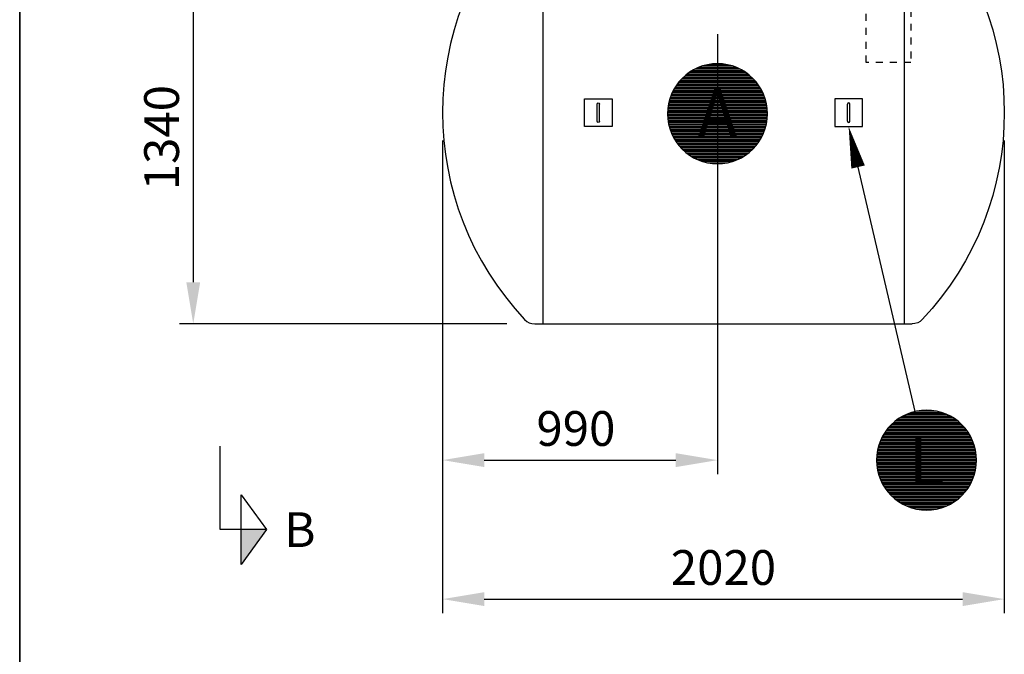
# Model space of a CAD drawing. Units: millimetres. Extents: x 0 to 21000, y 0 to 14850.
# Drawn here: x 975 to 4517, y 7267 to 9550 of the extents above; entities that cross this region are included whole.
import ezdxf
from ezdxf.enums import TextEntityAlignment as Align

# ---------------------------------------------------------------- set-up
doc = ezdxf.new("R2010")
doc.units = ezdxf.units.MM
doc.header["$LTSCALE"] = 50
doc.linetypes.add('DASHED_1', pattern=[2, 1, -1])
for name, color, linetype in [('A-------F1-', 7, 'Continuous'), ('C-------D--', 1, 'Continuous'), ('C-------J2-', 1, 'Continuous'), ('C-------T2-', 1, 'Continuous'), ('C-53B------', 4, 'Continuous')]:
    doc.layers.add(name, color=color, linetype=linetype)
doc.styles.add('Arial', font='arial.ttf')

msp = doc.modelspace()

# ---------------------------------------------------------------- hatches: boundary and pattern name
at = {"layer": 'C-------J2-'}
msp.add_hatch(color=1, dxfattribs=at).paths.add_polyline_path([(1771.3, 7715.3), (1863, 7715.3), (1771.3, 7590.3)])

# ---------------------------------------------------------------- linework, layer by layer
at = {"layer": 'A-------F1-', "lineweight": 35}
msp.add_line((975, 14350), (975, 500), dxfattribs=at)
at = {"layer": 'C-------D--'}
for p, q in [((1599.3, 9645.3), (1599.3, 8605.3)), ((3485.1, 9497.1), (3485.1, 7915.3)), ((2496.3, 9115.3), (2496.3, 7415.3)), ((2496.3, 9115.3), (2496.3, 7915.3)), ((4516.8, 9115.3), (4516.8, 7415.3)), ((2727.9, 8455.3), (1549.3, 8455.3)), ((2646.3, 7965.3), (3335.1, 7965.3)), ((2646.3, 7465.3), (4366.8, 7465.3))]:
    msp.add_line(p, q, dxfattribs=at)
for points in [[(1574.3, 8605.3), (1624.3, 8605.3), (1599.3, 8455.3)], [(2646.3, 7990.3), (2646.3, 7940.3), (2496.3, 7965.3)], [(3335.1, 7990.3), (3335.1, 7940.3), (3485.1, 7965.3)], [(2646.3, 7490.3), (2646.3, 7440.3), (2496.3, 7465.3)], [(4366.8, 7490.3), (4366.8, 7440.3), (4516.8, 7465.3)]]:
    msp.add_solid(points, dxfattribs=at)
at = {"layer": 'C-------J2-', "color": 1}
for p, q in [((1696.3, 7715.3), (1696.3, 8015.3)), ((1771.3, 7590.3), (1771.3, 7840.3)), ((1771.3, 7840.3), (1863, 7715.3)), ((1771.3, 7715.3), (1696.3, 7715.3)), ((1863, 7715.3), (1771.3, 7590.3)), ((1863, 7715.3), (1771.3, 7715.3))]:
    msp.add_line(p, q, dxfattribs=at)
at = {"layer": 'C-------T2-', "color": 1, "lineweight": 9, "true_color": 0xff0000}
for p, q in [((3447.3, 9387.2), (3522.8, 9387.2)), ((3371.9, 9351.2), (3598.2, 9351.2)), ((3377.1, 9355.2), (3593.1, 9355.2)), ((3382.6, 9359.2), (3587.5, 9359.2)), ((3388.7, 9363.2), (3581.5, 9363.2)), ((3395.3, 9367.2), (3574.9, 9367.2)), ((3402.6, 9371.2), (3567.5, 9371.2)), ((3410.9, 9375.2), (3559.3, 9375.2)), ((3420.5, 9379.2), (3549.7, 9379.2)), ((3432, 9383.2), (3538.1, 9383.2)), ((3338.2, 9315.2), (3632, 9315.2)), ((3341.1, 9319.2), (3629.1, 9319.2)), ((3344.2, 9323.2), (3626, 9323.2)), ((3347.4, 9327.2), (3622.7, 9327.2)), ((3350.9, 9331.2), (3619.2, 9331.2)), ((3354.6, 9335.2), (3615.6, 9335.2)), ((3358.5, 9339.2), (3611.6, 9339.2)), ((3362.7, 9343.2), (3607.5, 9343.2)), ((3367.2, 9347.2), (3603, 9347.2)), ((3320.1, 9283.2), (3650, 9283.2)), ((3321.9, 9287.2), (3648.2, 9287.2)), ((3323.8, 9291.2), (3646.3, 9291.2)), ((3325.9, 9295.2), (3644.3, 9295.2)), ((3328.1, 9299.2), (3642.1, 9299.2)), ((3330.4, 9303.2), (3639.8, 9303.2)), ((3332.8, 9307.2), (3637.3, 9307.2)), ((3335.4, 9311.2), (3634.7, 9311.2)), ((3308.7, 9247.2), (3661.4, 9247.2)), ((3309.6, 9251.2), (3660.6, 9251.2)), ((3310.5, 9255.2), (3659.6, 9255.2)), ((3311.6, 9259.2), (3658.6, 9259.2)), ((3312.7, 9263.2), (3657.4, 9263.2)), ((3314, 9267.2), (3656.1, 9267.2)), ((3315.4, 9271.2), (3654.8, 9271.2)), ((3316.8, 9275.2), (3653.3, 9275.2)), ((3318.4, 9279.2), (3651.7, 9279.2)), ((3305.1, 9215.2), (3665, 9215.2)), ((3305.1, 9211.2), (3665.1, 9211.2)), ((3305.3, 9219.2), (3664.9, 9219.2)), ((3305.5, 9223.2), (3664.7, 9223.2)), ((3305.8, 9227.2), (3664.4, 9227.2)), ((3306.2, 9231.2), (3664, 9231.2)), ((3306.7, 9235.2), (3663.5, 9235.2)), ((3307.3, 9239.2), (3662.9, 9239.2)), ((3307.9, 9243.2), (3662.2, 9243.2)), ((3305.1, 9207.2), (3665, 9207.2)), ((3305.3, 9203.2), (3664.9, 9203.2)), ((3305.5, 9199.2), (3664.7, 9199.2)), ((3305.8, 9195.2), (3664.4, 9195.2)), ((3306.2, 9191.2), (3664, 9191.2)), ((3306.7, 9187.2), (3663.5, 9187.2)), ((3307.3, 9183.2), (3662.9, 9183.2)), ((3307.9, 9179.2), (3662.2, 9179.2)), ((3308.7, 9175.2), (3661.4, 9175.2)), ((3309.6, 9171.2), (3660.6, 9171.2)), ((3310.5, 9167.2), (3659.6, 9167.2)), ((3311.6, 9163.2), (3658.6, 9163.2)), ((3312.7, 9159.2), (3657.4, 9159.2)), ((3314, 9155.2), (3656.1, 9155.2)), ((3315.4, 9151.2), (3654.8, 9151.2)), ((3316.8, 9147.2), (3653.3, 9147.2)), ((3318.4, 9143.2), (3651.7, 9143.2)), ((3320.1, 9139.2), (3650, 9139.2)), ((3321.9, 9135.2), (3648.2, 9135.2)), ((3323.8, 9131.2), (3646.3, 9131.2)), ((3325.9, 9127.2), (3644.3, 9127.2)), ((3328.1, 9123.2), (3642.1, 9123.2)), ((3330.4, 9119.2), (3639.8, 9119.2)), ((3332.8, 9115.2), (3637.3, 9115.2)), ((3335.4, 9111.2), (3634.7, 9111.2)), ((3338.2, 9107.2), (3632, 9107.2)), ((3341.1, 9103.2), (3629.1, 9103.2)), ((3344.2, 9099.2), (3626, 9099.2)), ((3347.4, 9095.2), (3622.7, 9095.2)), ((3350.9, 9091.2), (3619.2, 9091.2)), ((3354.6, 9087.2), (3615.6, 9087.2)), ((3358.5, 9083.2), (3611.6, 9083.2)), ((3362.7, 9079.2), (3607.5, 9079.2)), ((3367.2, 9075.2), (3603, 9075.2)), ((3371.9, 9071.2), (3598.2, 9071.2)), ((3377.1, 9067.2), (3593.1, 9067.2)), ((3382.6, 9063.2), (3587.5, 9063.2)), ((3388.7, 9059.2), (3581.5, 9059.2)), ((3395.3, 9055.2), (3574.9, 9055.2)), ((3402.6, 9051.2), (3567.5, 9051.2)), ((3410.9, 9047.2), (3559.3, 9047.2)), ((3420.5, 9043.2), (3549.7, 9043.2)), ((3432, 9039.2), (3538.1, 9039.2)), ((3447.3, 9035.2), (3522.8, 9035.2)), ((4134.5, 8113.2), (4339.4, 8113.2)), ((4140.6, 8117.2), (4333.4, 8117.2)), ((4147.2, 8121.2), (4326.8, 8121.2)), ((4154.5, 8125.2), (4319.4, 8125.2)), ((4162.8, 8129.2), (4311.2, 8129.2)), ((4172.4, 8133.2), (4301.6, 8133.2)), ((4183.9, 8137.2), (4290, 8137.2)), ((4199.2, 8141.2), (4274.7, 8141.2)), ((4096.1, 8077.2), (4377.9, 8077.2)), ((4099.3, 8081.2), (4374.6, 8081.2)), ((4102.8, 8085.2), (4371.1, 8085.2)), ((4106.5, 8089.2), (4367.5, 8089.2)), ((4110.4, 8093.2), (4363.5, 8093.2)), ((4114.6, 8097.2), (4359.4, 8097.2)), ((4119.1, 8101.2), (4354.9, 8101.2)), ((4123.8, 8105.2), (4350.1, 8105.2)), ((4129, 8109.2), (4345, 8109.2)), ((4073.8, 8041.2), (4400.1, 8041.2)), ((4075.7, 8045.2), (4398.2, 8045.2)), ((4077.8, 8049.2), (4396.2, 8049.2)), ((4080, 8053.2), (4394, 8053.2)), ((4082.3, 8057.2), (4391.7, 8057.2)), ((4084.7, 8061.2), (4389.2, 8061.2)), ((4087.3, 8065.2), (4386.6, 8065.2)), ((4090.1, 8069.2), (4383.9, 8069.2)), ((4093, 8073.2), (4381, 8073.2)), ((4061.5, 8005.2), (4412.5, 8005.2)), ((4062.4, 8009.2), (4411.5, 8009.2)), ((4063.5, 8013.2), (4410.5, 8013.2)), ((4064.7, 8017.2), (4409.3, 8017.2)), ((4065.9, 8021.2), (4408, 8021.2)), ((4067.3, 8025.2), (4406.7, 8025.2)), ((4068.7, 8029.2), (4405.2, 8029.2)), ((4070.3, 8033.2), (4403.6, 8033.2)), ((4072, 8037.2), (4401.9, 8037.2)), ((4057, 7969.2), (4416.9, 7969.2)), ((4057.2, 7973.2), (4416.8, 7973.2)), ((4057.4, 7977.2), (4416.6, 7977.2)), ((4057.7, 7981.2), (4416.3, 7981.2)), ((4058.1, 7985.2), (4415.9, 7985.2)), ((4058.6, 7989.2), (4415.4, 7989.2)), ((4059.2, 7993.2), (4414.8, 7993.2)), ((4059.8, 7997.2), (4414.1, 7997.2)), ((4060.6, 8001.2), (4413.3, 8001.2)), ((4057, 7965.2), (4417, 7965.2)), ((4057, 7961.2), (4416.9, 7961.2)), ((4057.2, 7957.2), (4416.8, 7957.2)), ((4057.4, 7953.2), (4416.6, 7953.2)), ((4057.7, 7949.2), (4416.3, 7949.2)), ((4058.1, 7945.2), (4415.9, 7945.2)), ((4058.6, 7941.2), (4415.4, 7941.2)), ((4059.2, 7937.2), (4414.8, 7937.2)), ((4059.8, 7933.2), (4414.1, 7933.2)), ((4060.6, 7929.2), (4413.3, 7929.2)), ((4061.5, 7925.2), (4412.5, 7925.2)), ((4062.4, 7921.2), (4411.5, 7921.2)), ((4063.5, 7917.2), (4410.5, 7917.2)), ((4064.7, 7913.2), (4409.3, 7913.2)), ((4065.9, 7909.2), (4408, 7909.2)), ((4067.3, 7905.2), (4406.7, 7905.2)), ((4068.7, 7901.2), (4405.2, 7901.2)), ((4070.3, 7897.2), (4403.6, 7897.2)), ((4072, 7893.2), (4401.9, 7893.2)), ((4073.8, 7889.2), (4400.1, 7889.2)), ((4075.7, 7885.2), (4398.2, 7885.2)), ((4077.8, 7881.2), (4396.2, 7881.2)), ((4080, 7877.2), (4394, 7877.2)), ((4082.3, 7873.2), (4391.7, 7873.2)), ((4084.7, 7869.2), (4389.2, 7869.2)), ((4087.3, 7865.2), (4386.6, 7865.2)), ((4090.1, 7861.2), (4383.9, 7861.2)), ((4093, 7857.2), (4381, 7857.2)), ((4096.1, 7853.2), (4377.9, 7853.2)), ((4099.3, 7849.2), (4374.6, 7849.2)), ((4102.8, 7845.2), (4371.1, 7845.2)), ((4106.5, 7841.2), (4367.5, 7841.2)), ((4110.4, 7837.2), (4363.5, 7837.2)), ((4114.6, 7833.2), (4359.4, 7833.2)), ((4119.1, 7829.2), (4354.9, 7829.2)), ((4123.8, 7825.2), (4350.1, 7825.2)), ((4129, 7821.2), (4345, 7821.2)), ((4134.5, 7817.2), (4339.4, 7817.2)), ((4140.6, 7813.2), (4333.4, 7813.2)), ((4147.2, 7809.2), (4326.8, 7809.2)), ((4154.5, 7805.2), (4319.4, 7805.2)), ((4162.8, 7801.2), (4311.2, 7801.2)), ((4172.4, 7797.2), (4301.6, 7797.2)), ((4183.9, 7793.2), (4290, 7793.2)), ((4199.2, 7789.2), (4274.7, 7789.2))]:
    msp.add_line(p, q, dxfattribs=at)
at = {"layer": 'C-------T2-'}
msp.add_line((4196, 8140.4), (3990.8, 9019.6), dxfattribs=at)
for points, format in [([(3485.1, 9031.2), (3485.1, 9031.2, 1), (3485.1, 9391.2), (3485.1, 9391.2, 1), (3485.1, 9031.2, 5.027339)], "xyb"), ([(3990.8, 9019.6, 50, 0, 0), (3956.7, 9165.7, 0, 0, 0)], "xyseb"), ([(4237, 7785.2), (4237, 7785.2, 1), (4237, 8145.2), (4237, 8145.2, 1), (4237, 7785.2, 5.027339)], "xyb")]:
    msp.add_lwpolyline(points, format=format, dxfattribs=at)
at = {"layer": 'C-53B------'}
for p, q in [((2856.3, 9975.3), (2856.3, 8455.3)), ((4156.8, 9975.3), (4156.8, 8455.3)), ((2827.9, 8455.3), (4185.2, 8455.3))]:
    msp.add_line(p, q, dxfattribs=at)
for points in [[(2827.9, 9975.3, 0.209265), (2791.2, 9959.2, 0.39635), (2791.2, 8471.4, 0.209265), (2827.9, 8455.3, -1.155586)], [(4185.2, 9975.3, -0.209265), (4221.9, 9959.2, -0.39635), (4221.9, 8471.4, -0.209265), (4185.2, 8455.3, 1.155586)]]:
    msp.add_lwpolyline(points, format="xyb", dxfattribs=at)
at = {"layer": 'C-53B------', "linetype": 'DASHED_1', "ltscale": 0.5}
msp.add_lwpolyline([(4355.2, 9785.2), (4180, 9785.2), (4180, 9395.2), (4020, 9395.2), (4020, 9945.2), (4234.9, 9945.2)], dxfattribs=at)
at = {"layer": 'C-53B------'}
for points in [[(3106.3, 9265.2), (3106.3, 9165.2), (3006.3, 9165.2), (3006.3, 9265.2), (3106.3, 9265.2)], [(3052.4, 9184.2), (3052.4, 9246.1)], [(3060.3, 9184.2), (3060.3, 9246.1)], [(3906.8, 9265.2), (3906.8, 9165.2), (4006.8, 9165.2), (4006.8, 9265.2), (3906.8, 9265.2)], [(3952.8, 9184.2), (3952.8, 9246.1)], [(3960.7, 9184.2), (3960.7, 9246.1)]]:
    msp.add_lwpolyline(points, dxfattribs=at)
for points in [[(3052.4, 9246.1), (3052.4, 9248.3), (3054.1, 9250.1), (3056.3, 9250.1), (3058.5, 9250.1), (3060.3, 9248.3), (3060.3, 9246.1)], [(3960.7, 9246.1), (3960.7, 9248.3), (3959, 9250.1), (3956.8, 9250.1), (3954.6, 9250.1), (3952.8, 9248.3), (3952.8, 9246.1)], [(3060.3, 9184.2), (3060.3, 9182), (3058.5, 9180.2), (3056.3, 9180.2), (3054.1, 9180.2), (3052.4, 9182), (3052.4, 9184.2)], [(3952.8, 9184.2), (3952.8, 9182), (3954.6, 9180.2), (3956.8, 9180.2), (3959, 9180.2), (3960.7, 9182), (3960.7, 9184.2)]]:
    msp.add_open_spline(points, degree=3, knots=[0, 0, 0, 0, 1, 1, 1, 2, 2, 2, 2], dxfattribs=at)

# ---------------------------------------------------------------- texts
at = {"layer": 'C-------D--', "insert": (1485.4, 9125.3), "char_height": 125, "attachment_point": 5, "rotation": 90, "style": 'Arial'}
msp.add_mtext('\\A1;1340', dxfattribs=at)
at = {"layer": 'C-------D--', "char_height": 125, "attachment_point": 5, "style": 'Arial'}
for s, insert in [('\\A1;990', (2975.7, 8079.1)), ('\\A1;2020', (3506.5, 7579.1))]:
    msp.add_mtext(s, dxfattribs=dict(at, insert=insert))
at = {"layer": 'C-------J2-', "color": 3, "style": 'Arial'}
msp.add_text('B', height=125, dxfattribs=at).set_placement((1983, 7715.3), align=Align.MIDDLE_CENTER)
at = {"layer": 'C-------T2-', "color": 7, "style": 'Arial'}
for s, p in [('A', (3485.1, 9211.2)), ('L', (4237, 7965.2))]:
    msp.add_text(s, height=175, dxfattribs=at).set_placement(p, align=Align.MIDDLE_CENTER)

doc.saveas('drawing.dxf')
